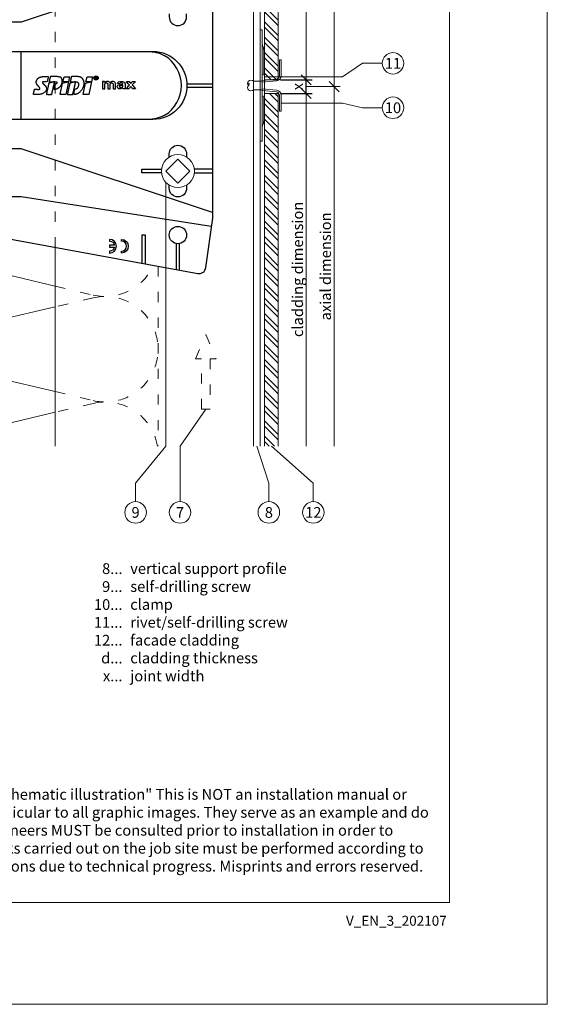
# Model space of a CAD drawing. Units: millimetres. Extents: x -1685 to 10891, y 4 to 6486.
# Drawn here: x 6332 to 6487, y 4 to 292 of the extents above; entities that cross this region are included whole.
import ezdxf

# ---------------------------------------------------------------- set-up
doc = ezdxf.new("R2010")
doc.units = ezdxf.units.MM
doc.linetypes.add('ACAD_ISO03W100', pattern=[30, 12, -18])
doc.linetypes.add('AUSGEZOGEN', pattern=[0])
doc.layers.get('Defpoints').update_dxf_attribs({"lineweight": 5})
for name, color, linetype, lineweight in [('Bemassung', 3, 'Continuous', 5), ('Dämmung', 30, 'Continuous', 5), ('Fassadenbekleidung', 251, 'Continuous', 13), ('Fassadenbekleidung_Schraffur', 251, 'Continuous', 5), ('Fassadenniet', 163, 'Continuous', 5), ('Hinterlüftung', 140, 'Continuous', 13), ('Klammer', 11, 'AUSGEZOGEN', 13), ('Legende', 251, 'Continuous', 5), ('Legende_EN', 251, 'Continuous', 5), ('Profil-T', 1, 'Continuous', 13), ('Spidi-max-Verbindungsschraube', 6, 'Continuous', 15)]:
    doc.layers.add(name, color=color, linetype=linetype, lineweight=lineweight)
doc.layers.add('Blattrahmen_innen', color=251, linetype='Continuous', lineweight=5, true_color=0x696969)
doc.layers.add('Spidi-max', color=6, linetype='Continuous')
doc.layers.add('Text_EN', color=7, linetype='Continuous')
doc.styles.get("Standard").update_dxf_attribs({"font": 'arial.ttf'})
doc.styles.add('Text-H1.9', font='arial.ttf', dxfattribs={"height": 1.9})
doc.styles.add('Text-H3', font='arial.ttf', dxfattribs={"height": 3})
doc.styles.add('Text-H5', font='arial.ttf', dxfattribs={"height": 5})
doc.dimstyles.new('ISO-25', dxfattribs={"dimtxt": 2.5, "dimasz": 3, "dimexe": 1.75, "dimexo": 0.625, "dimtad": 1, "dimtxsty": 'Standard', "dimblk": 'OBLIQUE', "dimcen": 2.5, "dimadec": 0, "dimazin": 0, "dimtfac": 1, "dimtmove": 0, "dimatfit": 3, "dimfxl": 1, "dimarcsym": 0})
pattern_1 = [(135, (-308.482, -5931.818), (-2.245064, -2.245064), []), (135, (-310.0696, -5931.818), (-2.245064, -2.245064), [])]

# ---------------------------------------------------------------- blocks, each defined once
blk = doc.blocks.new('A$C53AE086D')
at = {"layer": 'Spidi-max-Verbindungsschraube'}
blk.add_lwpolyline([(0, -3.54), (3.54, 0), (0, 3.54), (-3.54, 0)], close=True, dxfattribs=at)
blk.add_circle((0, 0), 4.82, dxfattribs=at)
blk = doc.blocks.new('A$C0D177949')
at = {"layer": 'Profil-T'}
for points in [[(-46.08, 47.33), (-46.08, 105.5)], [(11.92, -105.5), (11.92, 105.5)], [(13.92, -105.5), (13.92, 105.5)], [(-46.08, -105.5), (-46.08, -47.33)]]:
    blk.add_lwpolyline(points, dxfattribs=at)
at = {"layer": 'Profil-T', "linetype": 'ACAD_ISO03W100', "ltscale": 0.25}
blk.add_lwpolyline([(-46.08, -47.33), (-46.08, 47.33)], dxfattribs=at)
blk = doc.blocks.new('_Oblique')
at = {"color": 0, "linetype": 'ByBlock', "lineweight": -2}
blk.add_line((-0.5, -0.5), (0.5, 0.5), dxfattribs=at)
blk = doc.blocks.new('*D118')
at = {"layer": 'Bemassung', "color": 0, "lineweight": -2, "transparency": 16777216}
for p, q in [((6408.56, 274.84), (6417.85, 274.84)), ((6416.1, 270.84), (6416.1, 274.84)), ((6408.56, 270.84), (6417.85, 270.84))]:
    blk.add_line(p, q, dxfattribs=at)
at = {"layer": 'Defpoints', "color": 0, "transparency": 16777216}
for p in [(6407.93, 274.84), (6416.1, 274.84), (6407.93, 270.84)]:
    blk.add_point(p, dxfattribs=at)
at = {"layer": 'Bemassung', "color": 0, "lineweight": -2, "transparency": 16777216, "xscale": 3, "yscale": 3, "zscale": 3}
for p, rotation in [((6416.1, 274.84), 90), ((6416.1, 270.84), 270)]:
    blk.add_blockref('_Oblique', p, dxfattribs=dict(at, rotation=rotation))
blk = doc.blocks.new('A$C35DD05BE')
at = {"layer": 'Spidi-max'}
for p, q in [((-9.85, -54), (9.85, -54)), ((1.64, -75.87), (1.64, -75.87)), ((-53.99, -100.3), (-46.25, -100.3)), ((-46.25, -99.3), (-53.81, -99.3)), ((46.25, -99.3), (53.81, -99.3)), ((53.99, -100.3), (46.25, -100.3))]:
    blk.add_line(p, q, dxfattribs=at)
for points in [[(16, 0, -0.414214), (20.5, -4.5), (20.5, -5.8, 1), (30.5, -5.8), (30.5, -4.5, -0.414214), (35, 0), (44, 0), (44, -2), (35, -2, 0.414214), (32.5, -4.5), (32.5, -5.8, -1), (18.5, -5.8), (18.5, -4.5, 0.414214), (16, -2), (-16, -2, 0.414214), (-18.5, -4.5), (-18.5, -5.8, -1), (-32.5, -5.8), (-32.5, -4.5, 0.414214), (-35, -2), (-44, -2), (-44, 0), (-35, 0, -0.414214), (-30.5, -4.5), (-30.5, -5.8, 1), (-20.5, -5.8), (-20.5, -4.5, -0.414214), (-16, 0)], [(9.95, -50), (9.95, -92.5, -1), (-9.95, -92.5), (-9.95, -50)], [(2.24, -75.73), (2.24, -75.99, 0.414214), (2.31, -76.06), (2.36, -76.06, 0.414214), (2.47, -75.95), (2.47, -75.73)], [(45.5, -81.8, -1), (48.5, -81.8), (49, -81.8, 1), (45, -81.8)], [(-48.5, -83.3, 1), (-45.5, -83.3), (-45, -83.3, -1), (-49, -83.3)]]:
    blk.add_lwpolyline(points, format="xyb", close=True, dxfattribs=at)
for points in [[(-44, -2), (-44, -39.37, -0.045289), (-45.14, -51.97), (-54.97, -105.64, 0.426575), (-53.28, -107.98), (-38.84, -110), (38.84, -110), (53.28, -107.98, 0.426575), (54.97, -105.64), (45.14, -51.97, -0.045289), (44, -39.37), (44, -2)], [(-9.85, -50), (-9.85, -90.97, 0.11681), (-8.71, -95.92)], [(8.71, -95.92, 0.117533), (9.85, -90.97), (9.85, -50)], [(-49, -79.8, 1), (-45, -79.8), (-45.5, -79.8, -0.365977), (-46.75, -81.28), (-46.75, -79.8), (-47.25, -79.8), (-47.25, -81.28, -0.365977), (-48.5, -79.8), (-49, -79.8)], [(45, -85.3, -1), (49, -85.3), (48.5, -85.3, 0.365977), (47.25, -83.82), (47.25, -85.3), (46.75, -85.3), (46.75, -83.82, 0.365977), (45.5, -85.3), (45, -85.3)], [(-29.14, -102.35), (-30.05, -102.35, -0.414214), (-32.6, -99.8), (-32.6, -99.8, -0.414214), (-30.05, -97.25), (-29.14, -97.25)], [(-20.96, -97.25), (-20.05, -97.25, -0.414214), (-17.5, -99.8), (-17.5, -99.8, -0.414214), (-20.05, -102.35), (-20.96, -102.35)], [(20.96, -97.25), (20.05, -97.25, 0.414214), (17.5, -99.8), (17.5, -99.8, 0.414214), (20.05, -102.35), (20.96, -102.35)], [(29.14, -102.35), (30.05, -102.35, 0.414214), (32.6, -99.8), (32.6, -99.8, 0.414214), (30.05, -97.25), (29.14, -97.25)]]:
    blk.add_lwpolyline(points, format="xyb", dxfattribs=at)
for points in [[(-32.5, -5.8), (-32.5, -54), (-41.11, -109.58)], [(-37.13, -109.9), (-18.5, -54), (-18.5, -5.8)], [(37.13, -109.9), (18.5, -54), (18.5, -5.8)], [(32.5, -5.8), (32.5, -54), (41.11, -109.58)], [(-25.53, -95.01), (-25.53, -89.25), (-24.52, -89.25), (-24.52, -95.01)], [(25.52, -95.01), (25.52, -89.25), (24.52, -89.25), (24.52, -95.01)], [(-52.16, -90.3), (-43.8, -90.3), (-43.8, -89.3), (-51.98, -89.3)], [(52.16, -90.3), (43.8, -90.3), (43.8, -89.3), (51.98, -89.3)], [(-0.5, -102.44), (-0.5, -110)], [(0.5, -102.44), (0.5, -110)], [(-25.53, -104.59), (-25.53, -110), (-24.52, -110), (-24.52, -104.59)], [(25.52, -104.59), (25.52, -110), (24.52, -110), (24.52, -104.59)]]:
    blk.add_lwpolyline(points, dxfattribs=at)
for points in [[(-2.6, -66.98), (-2.6, -65.34), (0.68, -66.06), (1.1, -67.71), (1.1, -66.17), (2.57, -66.51), (2.57, -68.12)], [(-2.61, -73.71), (-2.61, -72.09), (0.7, -72.82), (1.1, -74.47), (1.1, -72.91), (2.57, -73.22), (2.57, -74.86)]]:
    blk.add_lwpolyline(points, close=True, dxfattribs=at)
for centre in [(-43.75, -99.8), (43.75, -99.8)]:
    blk.add_circle(centre, 2.55, dxfattribs=at)
blk.add_arc((0, -90.67), 10.17, 211.092, 328.908, dxfattribs=at)
for centre, major_axis in [((2.19, -75.87), (-0.622, 0)), ((2.18, -75.87), (-0.535, 0))]:
    blk.add_ellipse(centre, major_axis=major_axis, ratio=0.999391, dxfattribs=at)
for points, weights, knots in [([(0.71, -60.21), (0.82, -60.11), (0.96, -60.16), (1.1, -60.22), (1.1, -60.37), (1.11, -60.97), (1.12, -61.57), (1.85, -61.74), (2.58, -61.91), (2.58, -61.08), (2.58, -60.24), (2.58, -59.22), (1.76, -58.62), (0.92, -58), (0.14, -58.68), (-0.27, -59.04), (-0.68, -59.39), (-0.81, -59.51), (-0.98, -59.43), (-1.14, -59.35), (-1.14, -59.17), (-1.12, -58.51), (-1.11, -57.85), (-1.86, -57.69), (-2.61, -57.53), (-2.61, -58.35), (-2.61, -59.17), (-2.61, -60.23), (-1.86, -60.98), (-0.95, -61.88), (-0.05, -60.98), (0.33, -60.6), (0.71, -60.21)], [1, 0.833159098896, 1, 0.833159098896, 1, 1, 1, 1, 1, 1, 1, 0.892007878307, 1, 0.781230196943, 1, 1, 1, 0.838345938966, 1, 0.838345938966, 1, 1, 1, 1, 1, 1, 1, 0.923864048308, 1, 0.707163998231, 1, 1, 1], [0, 0, 0, 1.172001, 1.172001, 2.344003, 2.344003, 3.344003, 3.344003, 4.344003, 4.344003, 5.344003, 5.344003, 6.28206, 6.28206, 7.630384, 7.630384, 8.630384, 8.630384, 9.783493, 9.783493, 10.936602, 10.936602, 11.936602, 11.936602, 12.936602, 12.936602, 13.936602, 13.936602, 14.722081, 14.722081, 16.292715, 16.292715, 17.292715, 17.292715, 17.292715]), ([(2.58, -64.54), (2.58, -65.01), (2.39, -65.44), (2.29, -65.68), (2.06, -65.79), (1.81, -65.92), (1.53, -65.95), (0.47, -66.08), (-0.31, -65.36), (-1.1, -64.64), (-1.07, -63.58), (-0.35, -63.6), (0.37, -63.62), (0.37, -63.76), (0.37, -63.9), (0.37, -63.9), (0.37, -63.9), (0.37, -64.33), (0.8, -64.39), (0.87, -64.4), (0.94, -64.41), (1, -64.42), (1.05, -64.38), (1.09, -64.34), (1.09, -64.28), (1.1, -64.02), (1.1, -63.76), (1.1, -63.76), (1.1, -63.75), (-0.75, -63.33), (-2.59, -62.9), (-2.59, -62.11), (-2.59, -61.31), (-0.95, -61.68), (0.7, -62.05), (0.9, -62.88), (1.1, -63.72), (1.1, -62.93), (1.11, -62.14), (1.11, -62.14), (1.11, -62.14), (1.84, -62.29), (2.58, -62.45), (2.58, -63.49), (2.58, -64.54)], [1, 0.979000926488, 1, 0.941476822174, 1, 0.984067991807, 1, 0.909611274342, 1, 0.909611274342, 1, 1, 1, 1, 1, 1, 1, 0.751802319127, 1, 1, 1, 0.911623726072, 1, 0.911623726072, 1, 1, 1, 1, 1, 1, 1, 1, 1, 1, 1, 1, 1, 1, 1, 1, 1, 1, 1, 1, 1], [0, 0, 0, 0.41059, 0.41059, 1.098212, 1.098212, 1.455698, 1.455698, 2.312595, 2.312595, 3.169493, 3.169493, 4.169493, 4.169493, 5.169493, 5.169493, 6.169493, 6.169493, 7.609504, 7.609504, 8.609504, 8.609504, 9.456662, 9.456662, 10.30382, 10.30382, 11.30382, 11.30382, 12.30382, 12.30382, 13.30382, 13.30382, 14.30382, 14.30382, 15.30382, 15.30382, 16.30382, 16.30382, 17.30382, 17.30382, 18.30382, 18.30382, 19.30382, 19.30382, 20.30382, 20.30382, 20.30382]), ([(2.58, -70.6), (2.58, -71.84), (1.4, -72.24), (0.47, -72.56), (-0.43, -72.15), (-1.22, -71.79), (-1.84, -71.17), (-2.59, -70.42), (-2.59, -69.35), (-1.86, -69.4), (-1.13, -69.44), (-1.13, -69.58), (-1.13, -69.71), (-1.13, -69.71), (-1.13, -69.71), (-1.13, -69.86), (-1.06, -70), (-0.86, -70.37), (-0.47, -70.55), (-0.12, -70.7), (0.25, -70.75), (0.58, -70.79), (0.83, -70.57), (1.09, -70.35), (1.09, -70.02), (1.09, -70.02), (1.09, -70.01), (1.09, -69.96), (1.09, -69.91), (-0.76, -69.49), (-2.6, -69.06), (-2.6, -68.27), (-2.6, -67.48), (-0.95, -67.85), (0.7, -68.21), (0.9, -69.03), (1.1, -69.84), (1.1, -69.08), (1.1, -68.31), (1.84, -68.47), (2.58, -68.63), (2.58, -69.61), (2.58, -70.6)], [1, 0.812378627009, 1, 0.930220274156, 1, 0.983752911424, 1, 0.924173742665, 1, 1, 1, 1, 1, 1, 1, 0.969846619907, 1, 0.94539425745, 1, 0.989944802374, 1, 0.910899262729, 1, 0.910899262729, 1, 1, 1, 1, 1, 1, 1, 1, 1, 1, 1, 1, 1, 1, 1, 1, 1, 1, 1], [0, 0, 0, 1.245153, 1.245153, 1.996721, 1.996721, 2.357734, 2.357734, 3.141593, 3.141593, 4.141593, 4.141593, 5.141593, 5.141593, 6.141593, 6.141593, 6.633984, 6.633984, 7.297972, 7.297972, 7.581833, 7.581833, 8.432509, 8.432509, 9.283185, 9.283185, 10.283185, 10.283185, 11.283185, 11.283185, 12.283185, 12.283185, 13.283185, 13.283185, 14.283185, 14.283185, 15.283185, 15.283185, 16.283185, 16.283185, 17.283185, 17.283185, 18.283185, 18.283185, 18.283185]), ([(2.16, -76.02), (2.18, -76.17), (2.32, -76.17), (2.35, -76.17), (2.38, -76.17), (2.55, -76.17), (2.55, -75.99), (2.55, -75.8), (2.55, -75.62), (2.2, -75.62), (1.84, -75.62), (1.84, -75.67), (1.84, -75.73), (1.99, -75.73), (2.14, -75.73), (2.14, -75.81), (2.14, -75.89), (1.99, -75.95), (1.84, -76.02), (1.84, -76.1), (1.84, -76.17), (2, -76.1), (2.16, -76.02)], [1, 0.752468934624, 1, 1, 1, 0.707106781187, 1, 1, 1, 1, 1, 1, 1, 1, 1, 1, 1, 1, 1, 1, 1, 1, 1], [0, 0, 0, 1.437987, 1.437987, 2.437987, 2.437987, 4.008784, 4.008784, 5.008784, 5.008784, 6.008784, 6.008784, 7.008784, 7.008784, 8.008784, 8.008784, 9.008784, 9.008784, 10.008784, 10.008784, 11.008784, 11.008784, 12.008784, 12.008784, 12.008784])]:
    blk.add_rational_spline(points, weights, degree=2, knots=knots, dxfattribs=at)
for points, knots in [([(0.48, -80.02), (0.39, -79.98), (0.24, -79.97), (-0.28, -79.97), (-0.61, -79.97), (-0.94, -79.97), (-0.94, -79.74), (-0.94, -79.51), (-0.94, -79.28), (-0.56, -79.28), (-0.18, -79.28), (0.39, -79.28), (0.52, -79.26), (0.64, -79.22), (0.68, -79.18), (0.74, -79.07), (0.75, -79), (0.75, -78.81), (0.73, -78.71), (0.64, -78.54), (0.57, -78.48), (0.4, -78.41), (0.26, -78.39), (-0.27, -78.39), (-0.6, -78.39), (-0.94, -78.39), (-0.94, -78.16), (-0.94, -77.93), (-0.94, -77.7), (-0.25, -77.7), (0.43, -77.7), (1.12, -77.7), (1.12, -77.91), (1.12, -78.13), (1.12, -78.34), (1.03, -78.34), (0.93, -78.34), (0.84, -78.34), (1.06, -78.57), (1.17, -78.84), (1.17, -79.32), (1.14, -79.46), (1.03, -79.71), (0.95, -79.81), (0.84, -79.88), (0.95, -80), (1.03, -80.12), (1.14, -80.39), (1.17, -80.53), (1.17, -80.87), (1.13, -81.03), (1.01, -81.3), (0.92, -81.4), (0.8, -81.46), (0.72, -81.51), (0.57, -81.53), (-0.06, -81.53), (-0.5, -81.53), (-0.94, -81.53), (-0.94, -81.3), (-0.94, -81.07), (-0.94, -80.84), (-0.54, -80.84), (-0.15, -80.84), (0.44, -80.84), (0.57, -80.82), (0.71, -80.71), (0.75, -80.61), (0.75, -80.38), (0.73, -80.29), (0.63, -80.12), (0.57, -80.06), (0.48, -80.02)], [0, 0, 0, 0, 0.369787, 0.369787, 1, 1, 1, 2, 2, 2, 2.178024, 2.178024, 2.272657, 2.272657, 2.36729, 2.36729, 2.461923, 2.461923, 2.576271, 2.576271, 2.690619, 2.690619, 2.80579, 2.80579, 3, 3, 3, 4, 4, 4, 5, 5, 5, 6, 6, 6, 7, 7, 7, 7.48263, 7.48263, 7.740222, 7.740222, 8, 8, 8, 8.220005, 8.220005, 8.439589, 8.439589, 8.719795, 8.719795, 9, 9, 9, 9.309042, 9.309042, 10, 10, 10, 11, 11, 11, 11.312367, 11.312367, 11.474435, 11.474435, 11.688909, 11.688909, 11.843806, 11.843806, 12, 12, 12, 12]), ([(0.41, -83.66), (0.36, -83.53), (0.32, -83.31), (0.24, -82.75), (0.19, -82.56), (0.1, -82.31), (0.03, -82.21), (-0.15, -82.07), (-0.26, -82.04), (-0.55, -82.04), (-0.7, -82.12), (-0.92, -82.42), (-0.98, -82.63), (-0.98, -83.06), (-0.96, -83.2), (-0.87, -83.47), (-0.8, -83.59), (-0.71, -83.71), (-0.72, -83.72), (-0.74, -83.72), (-0.85, -83.76), (-0.9, -83.78), (-0.94, -83.8), (-0.94, -84.03), (-0.94, -84.25), (-0.94, -84.48), (-0.84, -84.42), (-0.75, -84.38), (-0.57, -84.34), (-0.44, -84.33), (-0.26, -84.33), (-0.05, -84.33), (0.16, -84.33), (0.37, -84.33), (0.61, -84.33), (0.77, -84.3), (0.95, -84.18), (1.02, -84.07), (1.14, -83.77), (1.17, -83.54), (1.17, -82.9), (1.12, -82.64), (0.93, -82.3), (0.78, -82.18), (0.58, -82.11), (0.55, -82.32), (0.52, -82.53), (0.49, -82.73), (0.59, -82.78), (0.65, -82.83), (0.69, -82.9), (0.73, -82.97), (0.75, -83.07), (0.75, -83.37), (0.73, -83.49), (0.64, -83.62), (0.56, -83.66), (0.44, -83.66), (0.42, -83.66), (0.41, -83.66)], [0, 0, 0, 0, 0.148041, 0.148041, 0.258062, 0.258062, 0.368783, 0.368783, 0.478961, 0.478961, 0.645605, 0.645605, 0.812249, 0.812249, 0.906414, 0.906414, 1, 1, 1, 1.314965, 1.314965, 2, 2, 2, 3, 3, 3, 3.5, 3.5, 4, 4, 4, 5, 5, 5, 5.191958, 5.191958, 5.384852, 5.384852, 5.576718, 5.576718, 5.788116, 5.788116, 6, 6, 6, 7, 7, 7, 8, 8, 8, 8.236773, 8.236773, 8.589262, 8.589262, 8.939932, 8.939932, 9, 9, 9, 9]), ([(-0.5, -83.47), (-0.57, -83.35), (-0.6, -83.23), (-0.6, -83), (-0.57, -82.91), (-0.46, -82.76), (-0.39, -82.73), (-0.24, -82.73), (-0.18, -82.77), (-0.13, -82.86), (-0.1, -82.92), (-0.06, -83.05), (-0.03, -83.24), (0, -83.43), (0.03, -83.57), (0.05, -83.66), (0.02, -83.66), (-0.02, -83.66), (-0.19, -83.66), (-0.28, -83.65), (-0.32, -83.63), (-0.39, -83.6), (-0.45, -83.55), (-0.5, -83.47)], [0, 0, 0, 0, 0.272153, 0.272153, 0.516082, 0.516082, 0.756894, 0.756894, 1, 1, 1, 2, 2, 2, 3, 3, 3, 3.216255, 3.216255, 4, 4, 4, 5, 5, 5, 5]), ([(-0.94, -84.68), (-0.94, -84.95), (-0.94, -85.22), (-0.94, -85.49), (-0.72, -85.67), (-0.51, -85.84), (-0.3, -86.02), (-0.51, -86.2), (-0.72, -86.38), (-0.94, -86.55), (-0.94, -86.83), (-0.94, -87.12), (-0.94, -87.4), (-0.57, -87.08), (-0.21, -86.76), (0.15, -86.43), (0.47, -86.73), (0.8, -87.02), (1.12, -87.32), (1.12, -87.05), (1.12, -86.78), (1.12, -86.51), (0.93, -86.35), (0.74, -86.18), (0.55, -86.02), (0.74, -85.87), (0.93, -85.71), (1.12, -85.56), (1.12, -85.28), (1.12, -85), (1.12, -84.72), (0.79, -85.02), (0.46, -85.32), (0.12, -85.62), (-0.23, -85.31), (-0.58, -84.99), (-0.94, -84.68)], [0, 0, 0, 0, 1, 1, 1, 2, 2, 2, 3, 3, 3, 4, 4, 4, 5, 5, 5, 6, 6, 6, 7, 7, 7, 8, 8, 8, 9, 9, 9, 10, 10, 10, 11, 11, 11, 12, 12, 12, 12])]:
    blk.add_open_spline(points, degree=3, knots=knots, dxfattribs=at)
blk = doc.blocks.new('A$C2306aec3')
at = {"layer": 'Fassadenniet'}
for points in [[(-1.25, 0), (-1.25, 2.5, -0.414214), (-1.25, 3.98, -0.409512), (0, 3.98, 1.132371), (0.63, 4.24)], [(1.25, 0), (1.25, 2.5, 0.414214), (1.25, 3.98, 0.409512), (0, 3.98, 0.133004)]]:
    blk.add_lwpolyline(points, format="xyb", dxfattribs=at)
blk.add_lwpolyline([(-2.72, -0.75), (2.72, -0.75, 0.38449), (3.37, 0), (-3.37, 0, 0.38449)], format="xyb", close=True, dxfattribs=at)
blk = doc.blocks.new('A$C1ed86985')
at = {"layer": 'Klammer'}
for p, q in [((0, 16.25), (0, -16.25)), ((0.5, 16.25), (0, 16.25)), ((0.5, -16.25), (0.5, 16.25)), ((0.64, 11.74), (0.9, 11.02)), ((1, 10.24), (1, 3.38)), ((5.6, 7.5), (6.1, 7.5)), ((5.6, 7.5), (5.6, 2.86)), ((6.1, 7.5), (6.1, 2.86)), ((0.5, 1.44), (4.7, 1.86)), ((0.5, 0.94), (4.75, 1.36)), ((0.5, -0.94), (4.75, -1.36)), ((0.5, -1.44), (4.7, -1.86)), ((5.6, -7.5), (5.6, -2.86)), ((6.1, -7.5), (6.1, -2.86)), ((1, -10.24), (1, -3.38)), ((5.6, -7.5), (6.1, -7.5)), ((0.64, -11.74), (0.9, -11.02)), ((0, -16.25), (0.5, -16.25))]:
    blk.add_line(p, q, dxfattribs=at)
for centre, radius, start, end in [((3, 12.57), 2.5, 180, 199.477), ((-2, 10.24), 3, 0, 15), ((4.6, 2.86), 1, 275.7081, 0), ((4.6, 2.86), 1.5, 275.7081, 0), ((4.6, -2.86), 1, 0, 84.2919), ((4.6, -2.86), 1.5, 0, 84.2919), ((-2, -10.24), 3, 345, 0), ((3, -12.57), 2.5, 160.523, 180)]:
    blk.add_arc(centre, radius, start, end, dxfattribs=at)
at = {"rotation": 90}
blk.add_blockref('A$C2306aec3', (0.5, 0), dxfattribs=at)
blk = doc.blocks.new('A$C82c32c72')
at = {"layer": 'Fassadenbekleidung_Schraffur'}
h = blk.add_hatch(dxfattribs=at)
h.set_pattern_fill('STEEL', color=256, angle=90, style=0)
h.set_pattern_definition(pattern_1)
h.paths.add_polyline_path([(1.25, -105.5), (1.25, -2.34), (5.25, -2.34), (5.25, -105.5)])
at = {"layer": 'Fassadenbekleidung'}
blk.add_lwpolyline([(5.25, -105.5), (5.25, -2.34), (1.25, -2.34), (1.25, -105.5)], dxfattribs=at)
blk = doc.blocks.new('A$C597b36e8')
at = {"layer": 'Fassadenbekleidung_Schraffur'}
h = blk.add_hatch(dxfattribs=at)
h.set_pattern_fill('STEEL', color=256, angle=90, style=0)
h.set_pattern_definition(pattern_1)
h.paths.add_polyline_path([(5.25, 1.66), (5.25, 105.5), (1.25, 105.5), (1.25, 1.66)])
at = {"layer": 'Fassadenbekleidung'}
blk.add_lwpolyline([(5.25, 105.5), (5.25, 1.66), (1.25, 1.66), (1.25, 105.5)], dxfattribs=at)
blk = doc.blocks.new('A$C89f8d129')
at = {"layer": 'Dämmung', "linetype": 'ACAD_ISO03W100', "ltscale": 0.25}
for p, q in [((-18.96, -13.35), (-30.08, -15.96)), ((-30.08, -40.77), (-18.96, -43.38)), ((-18.96, -44.2), (-30.08, -46.82)), ((-30.08, -164.18), (-18.96, -166.8)), ((-18.96, -167.62), (-30.08, -170.23)), ((-30.08, -195.04), (-18.96, -197.65)), ((-18.96, -198.47), (-30.08, -201.09))]:
    blk.add_line(p, q, dxfattribs=at)
at = {"layer": 'Dämmung'}
for p, q in [((-30.08, -15.96), (-53.95, -21.58)), ((-71.24, -31.08), (-30.08, -40.77)), ((-30.08, -46.82), (-81.04, -58.81)), ((-81.04, -59.63), (-73.09, -61.5)), ((-73.09, -149.5), (-81.04, -151.37)), ((-81.04, -152.19), (-30.08, -164.18)), ((-30.08, -170.23), (-81.04, -182.23)), ((-81.04, -183.05), (-30.08, -195.04)), ((-30.08, -201.09), (-72.2, -211))]:
    blk.add_line(p, q, dxfattribs=at)
at = {"layer": 'Dämmung', "linetype": 'ACAD_ISO03W100', "ltscale": 0.25}
for points in [[(0, 0), (0, -52.66)], [(0, -158.34), (0, -211)]]:
    blk.add_lwpolyline(points, dxfattribs=at)
at = {"layer": 'Dämmung'}
for centre, start, end in [((-84.57, -12.94), 123.0031, 214.0769), ((-84.57, -43.79), 124.5236, 283.2405), ((-84.57, -74.65), 76.7595, 121.5554), ((-84.57, -136.35), 238.4446, 283.2405), ((-84.57, -167.21), 76.7595, 283.2405), ((-84.57, -198.06), 76.7595, 236.9969)]:
    blk.add_arc(centre, 15.43, start, end, dxfattribs=at)
at = {"layer": 'Dämmung', "linetype": 'ACAD_ISO03W100', "ltscale": 0.25}
for centre, start, end in [((-15.43, -28.36), 26.0844, 103.2405), ((-15.43, -28.36), 256.7595, 349.8569), ((-15.43, -59.22), 24.1384, 103.2405), ((-15.43, -151.78), 256.7595, 335.8616), ((-15.43, -182.64), 256.7595, 103.2405), ((-15.43, -213.49), 9.2858, 103.2405)]:
    blk.add_arc(centre, 15.43, start, end, dxfattribs=at)

msp = doc.modelspace()

# ---------------------------------------------------------------- linework, layer by layer
at = {"layer": 'Bemassung'}
for p, q in [((6424.274, 272.842), (6424.274, 378.342)), ((6416.103, 272.842), (6426.024, 272.842))]:
    msp.add_line(p, q, dxfattribs=at)
for points in [[(6416.103, 274.842), (6416.103, 378.342)], [(6416.103, 271.108), (6416.103, 167.679)], [(6424.274, 272.842), (6424.274, 167.679)]]:
    msp.add_lwpolyline(points, dxfattribs=at)
at = {"layer": 'Blattrahmen_innen'}
msp.add_lwpolyline([(6177.539, 34.186), (6458.021, 34.186), (6458.021, 414.038), (6177.539, 414.038)], close=True, dxfattribs=at)
at = {"layer": 'Defpoints'}
msp.add_lwpolyline([(6148.92, 482.088), (6486.64, 482.088), (6486.64, 4.455), (6148.92, 4.455)], close=True, dxfattribs=at)
at = {"layer": 'Hinterlüftung', "linetype": 'ACAD_ISO03W100', "ltscale": 0.25}
msp.add_lwpolyline([(6385.471, 178.491), (6385.471, 193.225), (6383.721, 193.225), (6386.721, 200.359), (6389.721, 193.225), (6387.971, 193.225), (6387.971, 178.491)], close=True, dxfattribs=at)
at = {"layer": 'Legende'}
for points in [[(6426.714, 275.72), (6432.526, 279.664)], [(6438.339, 279.664), (6432.526, 279.664)], [(6426.714, 275.72), (6403.932, 275.72)], [(6426.714, 268), (6408.784, 268)], [(6426.714, 268), (6432.526, 266.664)], [(6438.339, 266.664), (6432.526, 266.664)], [(6375.023, 244.86), (6375.023, 167.679)], [(6386.721, 178.491), (6379.182, 167.679)], [(6375.023, 167.679), (6366.182, 156.867)], [(6379.182, 167.679), (6379.182, 156.867)], [(6401.682, 167.679), (6405.182, 156.867)], [(6405.932, 167.679), (6418.182, 156.867)], [(6366.182, 151.461), (6366.182, 156.867)], [(6379.182, 151.461), (6379.182, 156.867)], [(6405.182, 151.461), (6405.182, 156.867)], [(6418.182, 151.461), (6418.182, 156.867)]]:
    msp.add_lwpolyline(points, dxfattribs=at)
for centre in [(6441.489, 279.664), (6441.489, 266.664), (6366.182, 148.311), (6379.182, 148.311), (6405.182, 148.311), (6418.182, 148.311)]:
    msp.add_circle(centre, 3.15, dxfattribs=at)

# ---------------------------------------------------------------- block references
at = {"layer": 'Bemassung', "xscale": 3, "yscale": 3, "zscale": 3, "rotation": 270}
msp.add_blockref('_Oblique', (6424.274, 272.842), dxfattribs=at)
at = {"layer": 'Dämmung'}
msp.add_blockref('A$C89f8d129', (6372.761, 378.679), dxfattribs=at)
at = {"layer": 'Fassadenbekleidung'}
for name in ['A$C597b36e8', 'A$C82c32c72']:
    msp.add_blockref(name, (6402.682, 273.179), dxfattribs=at)
at = {"layer": 'Klammer'}
msp.add_blockref('A$C1ed86985', (6402.682, 273.179), dxfattribs=at)
at = {"layer": 'Profil-T'}
msp.add_blockref('A$C0D177949', (6388.761, 273.179), dxfattribs=at)
at = {"layer": 'Spidi-max', "rotation": 90}
msp.add_blockref('A$C35DD05BE', (6278.761, 273.179), dxfattribs=at)
at = {"layer": 'Spidi-max-Verbindungsschraube', "rotation": 89.99999999999999}
msp.add_blockref('A$C53AE086D', (6378.561, 248.129), dxfattribs=at)

# ---------------------------------------------------------------- texts
at = {"layer": 'Legende', "char_height": 3.15, "attachment_point": 5, "style": 'Text-H5'}
for s, insert in [('11', (6441.489, 279.664)), ('10', (6441.489, 266.664)), ('9', (6366.182, 148.311)), ('7', (6379.182, 148.311)), ('8', (6405.182, 148.311)), ('12', (6418.182, 148.311))]:
    msp.add_mtext_dynamic_manual_height_columns(s, width=10.27647, gutter_width=1, heights=[0], dxfattribs=dict(at, insert=insert))
at = {"layer": 'Legende_EN', "style": 'Text-H3'}
for s, width, insert, char_height, attachment_point in [('8...', 4.29894, (6362.358, 131.872), 3.15, 6), ('vertical support profile', 131.9912, (6364.623, 133.48), 3.15003, 1), ('9...', 4.29894, (6362.358, 126.622), 3.15, 6), ('self-drilling screw', 131.9912, (6364.623, 128.23), 3.15003, 1), ('10...', 4.29894, (6362.358, 121.372), 3.15, 6), ('clamp', 131.9912, (6364.623, 122.98), 3.15, 1), ('rivet/self-drilling screw', 131.9912, (6364.623, 117.757), 3.15003, 1), ('11...', 4.29894, (6362.358, 116.149), 3.15, 6), ('12...', 4.29894, (6362.358, 110.926), 3.15, 6), ('facade cladding', 131.9912, (6364.623, 112.534), 3.15003, 1), ('d...', 4.29894, (6362.358, 105.722), 3.15, 6), ('cladding thickness', 131.9912, (6364.623, 107.322), 3.15003, 1), ('x...', 4.29894, (6362.358, 100.497), 3.15, 6), ('joint width', 131.9912, (6364.623, 102.072), 3.15003, 1)]:
    msp.add_mtext_dynamic_manual_height_columns(s, width=width, gutter_width=1, heights=[0], dxfattribs=dict(at, insert=insert, char_height=char_height, attachment_point=attachment_point))
at = {"layer": 'Text_EN', "color": 3, "char_height": 3.15, "attachment_point": 5, "rotation": 90, "style": 'Text-H3'}
for s, insert in [('x', (6413.603, 272.842)), ('cladding dimension', (6413.603, 219.393)), ('axial dimension', (6421.774, 220.26))]:
    msp.add_mtext_dynamic_manual_height_columns(s, width=100, gutter_width=1, heights=[0], dxfattribs=dict(at, insert=insert))
at = {"layer": 'Text_EN', "insert": (6182.188, 67.427), "char_height": 3.150066, "attachment_point": 1, "style": 'Text-H1.9'}
msp.add_mtext_dynamic_manual_height_columns('SPIDI® is a registered trademark of Slavonia Baubedarf GmbH, Vienna. "Schematic illustration" This is NOT an installation manual or mounting instruction; it merely illustrates the product. This applies in particular to all graphic images. They serve as an example and do not represent any grounds for liability, warranty, or other claims. Our engineers MUST be consulted prior to installation in order to ensure that the product is duly and properly installed. All installation works carried out on the job site must be performed according to the requirements of system suppliers! The product is subject to modifications due to technical progress. Misprints and errors reserved. Our General Terms and Conditions apply. (c) Slavonia Baubedarf GmbH.', width=272.01305, gutter_width=1, heights=[0], dxfattribs=at)
at = {"layer": 'Text_EN', "insert": (6457.213, 30.335), "char_height": 2.90138, "width": 25.50065, "attachment_point": 3, "line_spacing_factor": 0.963855}
msp.add_mtext('V_EN_3_202107', dxfattribs=at)

# ---------------------------------------------------------------- dimensions: what is measured, and where the dimension line sits
at = {"layer": 'Bemassung'}
dim = msp.add_linear_dim(base=(6416.103, 274.842), p1=(6407.932, 270.842), p2=(6407.932, 274.842), angle=270, text=' ', dimstyle='ISO-25', dxfattribs=at)
dim.commit()
dim.dimension.update_dxf_attribs({"geometry": '*D118', "text_midpoint": (6416.103, 272.842), "dimtype": 160})

doc.saveas('drawing.dxf')
